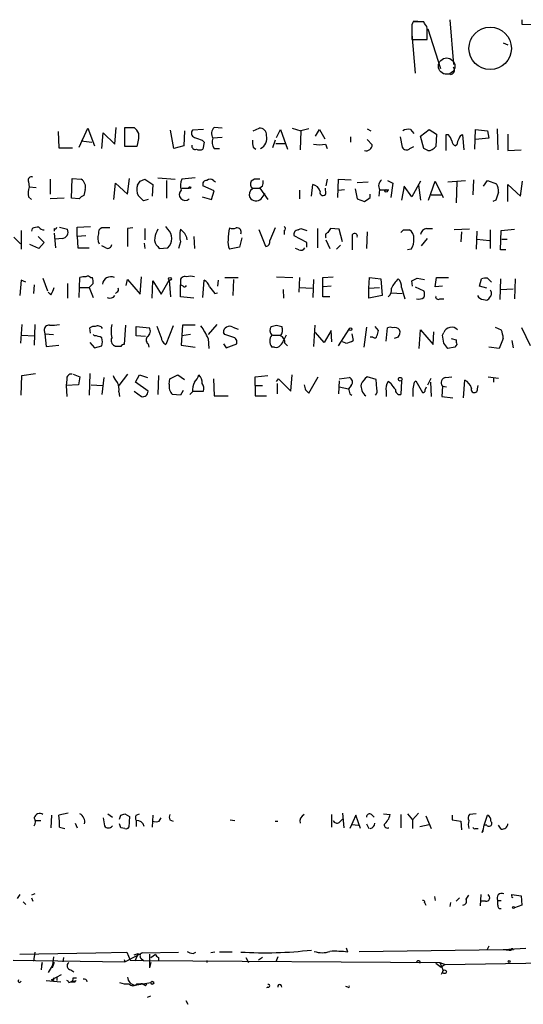
# Model space of a CAD drawing. Extents: x 4 to 739, y 4078 to 5014.
# Drawn here: x 587 to 651, y 4082 to 4209 of the extents above; entities that cross this region are included whole.
import ezdxf

# ---------------------------------------------------------------- set-up
doc = ezdxf.new("R2010")
doc.units = 0
doc.header["$MEASUREMENT"] = 0
doc.layers.add('MAIN', color=5, linetype='CONTINUOUS')

msp = doc.modelspace()

# ---------------------------------------------------------------- linework, layer by layer
at = {"layer": 'MAIN'}
for p, q in [((637.1167, 4208.3548), (637.7093, 4208.3548)), ((638.4713, 4208.2701), (637.1167, 4208.2701)), ((638.556, 4208.0161), (638.4713, 4208.2701)), ((641.7733, 4208.5241), (642.2813, 4202.7668)), ((651.002, 4208.5241), (651.002, 4207.9315)), ((636.9473, 4207.4235), (636.9473, 4205.9841)), ((638.9793, 4207.3388), (640.588, 4202.2588)), ((651.002, 4207.9315), (655.828, 4207.8468)), ((636.9473, 4206.6615), (637.3707, 4201.6661)), ((636.9473, 4205.9841), (638.8947, 4205.9841)), ((648.6313, 4205.5608), (649.224, 4205.3068)), ((641.858, 4201.4968), (641.096, 4201.5815)), ((594.36, 4192.1835), (595.4607, 4194.6388)), ((595.4607, 4194.6388), (596.3073, 4192.3528)), ((598.932, 4192.6068), (599.1013, 4194.7235)), ((600.202, 4192.2681), (600.202, 4194.7235)), ((600.202, 4194.7235), (601.3873, 4194.7235)), ((606.4673, 4192.0141), (606.044, 4194.3848)), ((610.2773, 4194.4695), (608.838, 4194.3848)), ((612.648, 4194.6388), (611.632, 4194.7235)), ((616.6273, 4194.3001), (617.3893, 4194.6388)), ((619.5907, 4193.4535), (620.0987, 4194.4695)), ((620.0987, 4194.4695), (621.03, 4191.9295)), ((621.6227, 4194.6388), (622.7233, 4194.3001)), ((623.7393, 4194.5541), (622.7233, 4194.3001)), ((624.586, 4193.6228), (625.094, 4194.4695)), ((625.094, 4194.4695), (625.7713, 4193.2841)), ((631.19, 4194.5541), (631.698, 4194.3001)), ((636.778, 4194.4695), (637.2013, 4193.9615)), ((638.048, 4193.6228), (639.1487, 4194.4695)), ((639.1487, 4194.4695), (640.08, 4193.8768)), ((644.9907, 4191.9295), (645.0753, 4194.4695)), ((645.0753, 4194.4695), (646.5993, 4194.3001)), ((647.8693, 4194.5541), (647.954, 4191.8448)), ((591.6507, 4194.2155), (591.7353, 4192.0988)), ((597.2387, 4192.0141), (597.408, 4194.0461)), ((597.408, 4194.0461), (598.932, 4192.6068)), ((607.822, 4194.3001), (607.7373, 4192.3528)), ((610.108, 4193.1148), (610.362, 4192.8608)), ((612.648, 4193.4535), (611.4627, 4193.3688)), ((619.4213, 4193.1148), (619.0827, 4192.0988)), ((622.7233, 4194.3001), (622.6387, 4191.8448)), ((629.0733, 4193.5381), (629.0733, 4192.8608)), ((631.19, 4193.1995), (631.8673, 4192.5221)), ((635.4233, 4193.5381), (635.6773, 4192.1835)), ((638.4713, 4192.0141), (638.048, 4193.6228)), ((640.08, 4193.8768), (639.9953, 4192.2681)), ((641.604, 4193.7921), (641.2653, 4193.7921)), ((641.2653, 4193.7921), (641.2653, 4191.7601)), ((643.636, 4191.8448), (643.4667, 4193.7921)), ((646.7687, 4193.3688), (645.0753, 4193.1995)), ((646.5993, 4194.3001), (646.7687, 4193.3688)), ((649.224, 4193.8768), (649.224, 4191.7601)), ((591.7353, 4192.0988), (593.5133, 4192.0988)), ((594.614, 4193.0301), (595.9687, 4192.8608)), ((601.726, 4192.2681), (600.202, 4192.2681)), ((607.7373, 4192.3528), (606.4673, 4192.0141)), ((610.362, 4192.8608), (610.1927, 4191.9295)), ((611.632, 4192.0141), (612.3093, 4192.0141)), ((616.6273, 4192.1835), (616.966, 4191.9295)), ((619.506, 4192.6915), (620.776, 4192.6915)), ((625.856, 4192.6068), (626.11, 4192.0141)), ((636.6933, 4192.0141), (637.2013, 4192.2681)), ((638.9793, 4191.7601), (638.4713, 4192.0141)), ((642.7047, 4192.5221), (642.5353, 4192.3528)), ((649.224, 4191.7601), (650.9173, 4191.8448)), ((590.6347, 4188.1195), (590.6347, 4186.1721)), ((593.344, 4185.6641), (593.4287, 4188.2041)), ((593.4287, 4188.2041), (594.614, 4188.1195)), ((600.5407, 4186.1721), (600.7947, 4188.2041)), ((602.1493, 4187.8655), (602.742, 4188.1195)), ((602.742, 4188.1195), (603.758, 4187.4421)), ((604.4353, 4188.2888), (606.6367, 4188.1195)), ((609.1767, 4188.2888), (607.4833, 4188.1195)), ((616.7967, 4188.1195), (616.3733, 4187.8655)), ((626.11, 4188.1195), (625.9407, 4187.2728)), ((627.4647, 4185.7488), (627.5493, 4188.1195)), ((627.5493, 4188.1195), (629.158, 4188.0348)), ((644.8213, 4188.0348), (644.7367, 4186.0875)), ((587.8407, 4187.7808), (587.9253, 4187.1035)), ((587.9253, 4187.1035), (588.8567, 4187.0188)), ((595.122, 4186.7648), (594.9527, 4186.0028)), ((598.7627, 4185.4948), (599.0167, 4187.6115)), ((599.0167, 4187.6115), (600.5407, 4186.1721)), ((603.758, 4187.4421), (603.6733, 4185.9181)), ((605.536, 4187.9501), (605.536, 4185.6641)), ((607.4833, 4186.9341), (608.4147, 4186.9341)), ((611.632, 4186.5955), (610.1927, 4187.2728)), ((611.5473, 4187.9501), (611.8013, 4187.7808)), ((616.5427, 4186.9341), (617.474, 4186.9341)), ((617.8127, 4187.1881), (617.474, 4186.9341)), ((617.474, 4186.9341), (618.49, 4185.4948)), ((624.078, 4185.9181), (624.2473, 4187.4421)), ((625.9407, 4186.2568), (625.856, 4186.9341)), ((627.5493, 4186.6801), (628.3113, 4186.7648)), ((629.666, 4186.8495), (629.92, 4185.5795)), ((629.92, 4187.6961), (631.3593, 4187.7808)), ((632.7987, 4186.7648), (632.714, 4185.9181)), ((633.8147, 4187.9501), (634.492, 4187.6115)), ((634.492, 4187.6115), (634.238, 4185.7488)), ((635.9313, 4187.1881), (635.5927, 4185.4101)), ((636.9473, 4185.8335), (635.9313, 4187.1881)), ((638.048, 4187.8655), (636.9473, 4185.8335)), ((637.794, 4187.3575), (638.048, 4185.4101)), ((639.064, 4185.4101), (639.9107, 4187.8655)), ((639.9107, 4187.8655), (640.9267, 4185.7488)), ((641.5193, 4187.7808), (643.8053, 4187.9501)), ((642.7047, 4187.7808), (642.62, 4185.0715)), ((646.0913, 4187.1881), (646.5993, 4187.9501)), ((646.5993, 4187.9501), (647.7847, 4187.5268)), ((649.224, 4185.2408), (649.224, 4187.4421)), ((649.224, 4187.4421), (650.8327, 4185.9181)), ((650.8327, 4185.9181), (651.0867, 4187.8655)), ((587.8407, 4185.8335), (588.264, 4185.4948)), ((592.4127, 4185.6641), (590.6347, 4185.5795)), ((594.36, 4185.5795), (593.344, 4185.6641)), ((603.1653, 4185.4948), (602.5727, 4185.3255)), ((610.108, 4185.8335), (611.2933, 4185.4948)), ((611.2933, 4185.4948), (611.632, 4186.5955)), ((617.6433, 4185.5795), (618.1513, 4186.2568)), ((622.554, 4186.6801), (622.554, 4185.5795)), ((629.92, 4185.5795), (630.8513, 4185.2408)), ((631.6133, 4185.7488), (631.6133, 4186.1721)), ((633.984, 4186.6801), (632.7987, 4186.6801)), ((639.4027, 4186.0875), (640.6727, 4186.0875)), ((647.7, 4185.4101), (647.2767, 4185.2408)), ((588.3487, 4181.7695), (588.264, 4181.4308)), ((591.1427, 4181.7695), (591.1427, 4181.4308)), ((591.82, 4181.9388), (592.836, 4181.6848)), ((594.106, 4181.9388), (595.7993, 4182.0235)), ((594.106, 4180.7535), (594.106, 4181.9388)), ((598.2547, 4181.8541), (597.2387, 4181.8541)), ((601.218, 4181.8541), (600.5407, 4181.7695)), ((600.5407, 4181.7695), (600.5407, 4179.4835)), ((602.742, 4181.7695), (602.742, 4180.3301)), ((605.7053, 4181.6848), (605.4513, 4182.0235)), ((619.4213, 4181.8541), (618.744, 4180.2455)), ((622.3847, 4181.6001), (622.7233, 4181.7695)), ((622.7233, 4181.7695), (623.4853, 4181.5155)), ((624.84, 4181.7695), (624.84, 4179.3141)), ((627.634, 4181.6848), (626.5333, 4181.7695)), ((638.81, 4181.7695), (639.572, 4181.7695)), ((585.978, 4180.6688), (586.8247, 4179.8221)), ((586.9093, 4181.5155), (586.9093, 4179.1448)), ((589.1107, 4180.7535), (589.8727, 4179.9915)), ((591.1427, 4181.1768), (591.312, 4179.3141)), ((592.1587, 4180.4995), (591.312, 4180.4148)), ((595.2067, 4180.8381), (594.106, 4180.7535)), ((594.106, 4180.7535), (594.1907, 4179.3141)), ((607.6527, 4181.3461), (607.314, 4181.6848)), ((609.0073, 4180.7535), (609.092, 4179.2295)), ((615.188, 4180.5841), (614.8493, 4179.3988)), ((618.236, 4179.4835), (617.3893, 4181.6001)), ((620.6067, 4181.5155), (620.6067, 4181.0075)), ((623.4853, 4179.9915), (621.8767, 4180.8381)), ((628.0573, 4180.0761), (627.634, 4181.6848)), ((631.19, 4181.3461), (631.1053, 4179.2295)), ((635.8467, 4181.6001), (636.6087, 4181.6001)), ((638.8947, 4180.4995), (638.1327, 4179.5681)), ((644.3133, 4181.6848), (642.366, 4181.6001)), ((643.2973, 4181.3461), (643.2127, 4180.0761)), ((645.2447, 4181.4308), (645.16, 4179.1448)), ((646.938, 4181.6001), (646.938, 4179.2295)), ((648.2927, 4179.0601), (648.3773, 4181.5155)), ((648.3773, 4181.5155), (650.0707, 4181.6848)), ((589.1953, 4179.2295), (588.01, 4179.7375)), ((589.8727, 4179.9915), (589.1953, 4179.2295)), ((594.1907, 4179.3141), (595.63, 4179.3141)), ((597.7467, 4179.3141), (597.2387, 4179.5681)), ((602.6573, 4179.9068), (602.742, 4179.2295)), ((604.4353, 4179.4835), (604.6047, 4179.2295)), ((604.6047, 4179.2295), (605.7053, 4179.3141)), ((607.314, 4180.0761), (607.06, 4179.2295)), ((614.8493, 4179.3988), (613.5793, 4179.1448)), ((622.4693, 4179.0601), (622.046, 4179.2295)), ((623.4853, 4179.3988), (623.4853, 4179.9915)), ((625.9407, 4180.3301), (626.4487, 4179.2295)), ((627.8033, 4179.6528), (627.2953, 4179.1448)), ((645.2447, 4180.4148), (646.8533, 4180.2455)), ((648.462, 4180.4148), (649.1393, 4180.4148)), ((636.8627, 4179.1448), (636.3547, 4179.0601)), ((648.97, 4179.0601), (648.2927, 4179.0601)), ((589.7033, 4175.4195), (590.296, 4173.8108)), ((594.36, 4172.9641), (594.4447, 4175.5041)), ((595.7993, 4175.5041), (596.0533, 4175.5041)), ((602.1493, 4173.3875), (602.3187, 4175.5888)), ((612.9867, 4175.5041), (614.68, 4175.5041)), ((619.5907, 4175.5888), (621.7073, 4175.5041)), ((622.554, 4175.5041), (622.4693, 4173.6415)), ((625.5173, 4175.5041), (626.872, 4175.5888)), ((625.5173, 4173.0488), (625.5173, 4175.5041)), ((631.444, 4174.1495), (631.5287, 4175.5041)), ((631.5287, 4175.5041), (632.968, 4175.3348)), ((637.6247, 4175.4195), (638.556, 4175.2501)), ((639.9107, 4174.3188), (640.08, 4175.5041)), ((640.08, 4175.5041), (641.604, 4175.5041)), ((646.5993, 4175.4195), (647.1073, 4174.9115)), ((586.9093, 4175.1655), (586.74, 4173.2181)), ((587.502, 4174.9115), (586.9093, 4175.1655)), ((588.6027, 4174.5728), (588.518, 4173.4721)), ((592.836, 4174.7421), (592.836, 4172.8795)), ((594.4447, 4174.2341), (595.63, 4174.2341)), ((596.138, 4174.7421), (595.63, 4174.2341)), ((595.63, 4174.2341), (596.138, 4172.9641)), ((600.3713, 4174.4881), (600.5407, 4175.2501)), ((600.5407, 4175.2501), (602.1493, 4173.3875)), ((603.6733, 4172.8795), (603.758, 4175.0808)), ((603.758, 4175.0808), (604.8587, 4173.3875)), ((604.8587, 4173.3875), (605.8747, 4175.1655)), ((605.8747, 4175.1655), (606.044, 4173.0488)), ((607.314, 4174.9961), (607.314, 4174.5728)), ((607.6527, 4174.4035), (607.314, 4174.5728)), ((607.314, 4173.0488), (607.314, 4174.5728)), ((610.1927, 4172.9641), (610.362, 4175.1655)), ((612.14, 4175.1655), (612.0553, 4174.4035)), ((614.0873, 4175.2501), (614.0027, 4173.2181)), ((622.554, 4174.2341), (624.1627, 4174.1495)), ((624.332, 4175.2501), (624.2473, 4172.9641)), ((626.618, 4174.4035), (625.602, 4174.3188)), ((631.444, 4174.1495), (632.7987, 4174.2341)), ((631.444, 4172.8795), (631.444, 4174.1495)), ((632.968, 4175.3348), (633.1373, 4173.2181)), ((635.5927, 4174.2341), (636.016, 4172.7948)), ((637.032, 4174.4035), (636.9473, 4175.0808)), ((637.3707, 4174.3188), (638.4713, 4173.8108)), ((640.842, 4174.4035), (639.9107, 4174.3188)), ((645.5833, 4174.4035), (645.8373, 4175.3348)), ((646.5147, 4174.1495), (645.5833, 4174.4035)), ((648.2927, 4175.3348), (648.208, 4172.7101)), ((650.1553, 4175.3348), (650.0707, 4172.7948)), ((590.7193, 4173.3028), (590.3807, 4173.6415)), ((599.186, 4173.6415), (599.0167, 4173.4721)), ((609.0073, 4172.8795), (607.314, 4173.0488)), ((611.7167, 4173.4721), (612.0553, 4173.5568)), ((620.4373, 4173.9801), (620.522, 4172.8795)), ((626.4487, 4173.0488), (625.5173, 4173.0488)), ((633.1373, 4173.2181), (631.444, 4172.8795)), ((634.3227, 4173.5568), (635.6773, 4173.4721)), ((648.2927, 4173.9801), (649.9013, 4174.0648)), ((640.5033, 4172.7948), (641.0113, 4172.7948)), ((646.0913, 4172.7101), (646.5147, 4172.6255)), ((586.994, 4169.4928), (586.8247, 4167.1221)), ((588.6873, 4169.4928), (588.6027, 4166.8681)), ((600.2867, 4169.4081), (600.1173, 4166.9528)), ((601.6413, 4168.0535), (601.6413, 4169.2388)), ((601.6413, 4169.2388), (603.3347, 4169.0695)), ((604.8587, 4167.8841), (604.3507, 4169.2388)), ((606.3827, 4169.3235), (605.4513, 4166.9528)), ((607.568, 4169.4081), (607.3987, 4166.8681)), ((609.1767, 4169.4081), (607.568, 4169.4081)), ((611.9707, 4169.4928), (610.87, 4168.2228)), ((614.0027, 4169.1541), (614.68, 4168.9001)), ((619.5907, 4169.4081), (620.268, 4169.2388)), ((624.5013, 4169.4081), (624.332, 4166.6988)), ((631.1053, 4169.1541), (630.7667, 4166.6141)), ((632.206, 4169.2388), (632.6293, 4168.7308)), ((647.6153, 4169.1541), (648.3773, 4168.8155)), ((586.994, 4168.1381), (588.6027, 4168.0535)), ((589.8727, 4168.7308), (589.9573, 4168.3075)), ((589.9573, 4168.3075), (591.058, 4168.2228)), ((589.9573, 4168.3075), (590.1267, 4166.6988)), ((595.7993, 4168.3921), (595.7147, 4169.0695)), ((596.3073, 4168.0535), (596.138, 4168.2228)), ((602.8267, 4167.9688), (601.6413, 4168.0535)), ((608.584, 4168.2228), (607.4833, 4168.0535)), ((612.9867, 4168.2228), (612.8173, 4168.4768)), ((619.0827, 4168.1381), (620.0987, 4168.1381)), ((620.8607, 4168.1381), (620.522, 4167.4608)), ((625.6867, 4167.2068), (624.586, 4168.4768)), ((626.618, 4168.7308), (625.6867, 4167.2068)), ((626.7027, 4167.2915), (626.618, 4168.7308)), ((627.5493, 4166.7835), (628.904, 4168.9001)), ((629.2427, 4168.3075), (629.412, 4167.4608)), ((631.952, 4167.8841), (631.6133, 4167.8841)), ((633.6453, 4167.3761), (633.8147, 4169.0695)), ((635.1693, 4167.8841), (634.6613, 4167.7148)), ((637.8787, 4166.4448), (638.048, 4168.8155)), ((638.048, 4168.8155), (639.6567, 4166.9528)), ((639.6567, 4166.9528), (639.7413, 4168.5615)), ((640.842, 4168.1381), (641.0113, 4168.4768)), ((652.1027, 4166.7835), (651.002, 4169.0695)), ((590.1267, 4166.6988), (591.7353, 4166.8681)), ((595.7147, 4167.2068), (596.3073, 4166.5295)), ((596.3073, 4166.5295), (597.2387, 4166.7835)), ((599.0167, 4166.6988), (598.8473, 4166.7835)), ((603.1653, 4167.0375), (603.25, 4166.6141)), ((607.3987, 4166.8681), (609.1767, 4166.6141)), ((610.87, 4167.7148), (610.9547, 4166.4448)), ((612.8173, 4167.0375), (613.156, 4166.5295)), ((613.156, 4166.5295), (614.5107, 4167.0375)), ((619.3367, 4166.6141), (618.998, 4166.6141)), ((620.6913, 4167.1221), (621.03, 4166.7835)), ((628.4807, 4167.1221), (628.0573, 4167.2915)), ((642.4507, 4166.6141), (641.5193, 4166.4448)), ((641.9427, 4167.7148), (642.62, 4167.5455)), ((642.7047, 4166.9528), (642.4507, 4166.6141)), ((648.1233, 4166.4448), (646.7687, 4166.6141)), ((648.6313, 4167.7148), (648.1233, 4166.4448)), ((649.732, 4167.4608), (649.9013, 4166.5295)), ((586.9093, 4160.4335), (586.994, 4162.9735)), ((586.994, 4162.9735), (588.772, 4163.2275)), ((593.598, 4163.1428), (594.4447, 4162.8041)), ((594.4447, 4162.8041), (594.2753, 4161.7881)), ((595.7147, 4163.2275), (595.63, 4160.4335)), ((600.5407, 4163.1428), (599.44, 4161.7035)), ((601.5567, 4162.1268), (602.0647, 4163.0581)), ((602.0647, 4163.0581), (603.0807, 4162.7195)), ((604.52, 4162.9735), (604.4353, 4160.5181)), ((605.9593, 4162.5501), (606.9753, 4163.0581)), ((606.9753, 4163.0581), (607.822, 4162.4655)), ((616.8813, 4162.8041), (618.49, 4162.9735)), ((616.8813, 4161.7035), (616.8813, 4162.8041)), ((621.4533, 4160.9415), (621.6227, 4163.0581)), ((623.7393, 4160.6875), (624.9247, 4162.8041)), ((632.3753, 4162.4655), (631.19, 4162.8041)), ((641.2653, 4162.7195), (642.0273, 4162.8041)), ((646.684, 4162.8041), (648.0387, 4162.6348)), ((592.7513, 4162.4655), (592.6667, 4161.7035)), ((594.2753, 4161.7881), (592.6667, 4161.7035)), ((592.6667, 4161.7035), (592.7513, 4160.2641)), ((595.884, 4161.7881), (597.3233, 4161.7035)), ((597.4927, 4162.7195), (597.2387, 4160.5181)), ((603.1653, 4160.9415), (601.5567, 4162.1268)), ((605.8747, 4161.8728), (605.9593, 4162.5501)), ((611.5473, 4162.5501), (611.632, 4160.3488)), ((616.8813, 4161.7035), (617.8127, 4161.7035)), ((616.8813, 4161.7035), (616.8813, 4160.3488)), ((619.5907, 4162.2115), (619.8447, 4162.5501)), ((619.6753, 4161.9575), (619.6753, 4160.6028)), ((619.8447, 4162.5501), (621.4533, 4160.9415)), ((627.634, 4162.2961), (627.5493, 4160.6028)), ((627.634, 4162.5501), (628.904, 4162.7195)), ((627.634, 4161.5341), (628.8193, 4161.2801)), ((629.158, 4161.7035), (628.8193, 4161.2801)), ((632.46, 4161.2801), (632.3753, 4162.4655)), ((634.238, 4161.9575), (633.8993, 4162.2115)), ((635.5927, 4162.2961), (635.508, 4160.5181)), ((637.286, 4162.1268), (637.4553, 4162.2961)), ((637.4553, 4162.2961), (638.302, 4160.7721)), ((638.6407, 4161.1108), (638.81, 4161.5341)), ((638.9793, 4161.7881), (639.4027, 4162.6348)), ((639.318, 4162.1268), (639.4027, 4160.2641)), ((640.842, 4161.6188), (640.7573, 4160.2641)), ((640.842, 4161.6188), (641.35, 4161.5341)), ((643.5513, 4160.0948), (643.7207, 4162.3808)), ((645.3293, 4161.2801), (645.414, 4161.7035)), ((647.3613, 4162.6348), (647.3613, 4162.1268)), ((599.44, 4160.8568), (599.5247, 4160.2641)), ((601.3873, 4160.9415), (602.3187, 4160.2641)), ((607.314, 4160.4335), (606.298, 4160.5181)), ((607.6527, 4161.0261), (607.314, 4160.4335)), ((608.838, 4160.8568), (608.4993, 4160.5181)), ((608.9227, 4160.9415), (610.2773, 4160.9415)), ((611.632, 4160.3488), (613.41, 4160.3488)), ((616.8813, 4160.3488), (618.3207, 4160.3488)), ((623.316, 4161.1108), (623.7393, 4160.6875)), ((628.9887, 4160.6028), (629.2427, 4160.4335)), ((633.6453, 4160.9415), (633.6453, 4160.2641)), ((640.7573, 4160.2641), (642.1967, 4160.0948)), ((590.804, 4106.6701), (590.7193, 4105.0615)), ((592.9207, 4106.9241), (591.7353, 4106.6701)), ((598.0007, 4106.8395), (598.5933, 4106.4161)), ((599.5247, 4106.1621), (599.694, 4106.6701)), ((600.202, 4106.8395), (600.7947, 4106.5008)), ((600.7947, 4106.5008), (600.71, 4105.1461)), ((601.6413, 4106.6701), (602.0647, 4106.8395)), ((603.758, 4106.6701), (603.6733, 4105.1461)), ((604.6047, 4105.9081), (604.8587, 4106.3315)), ((605.9593, 4106.0775), (606.3827, 4105.9081)), ((613.664, 4106.0775), (614.2567, 4105.9928)), ((626.7027, 4105.1461), (626.7027, 4106.7548)), ((627.634, 4105.7388), (628.0573, 4106.1621)), ((628.0573, 4106.9241), (628.2267, 4105.0615)), ((629.7507, 4106.6701), (628.9887, 4104.9768)), ((630.3433, 4104.9768), (629.7507, 4106.6701)), ((631.7827, 4106.7548), (632.1213, 4106.4161)), ((633.3067, 4106.8395), (634.1533, 4106.7548)), ((635.508, 4106.7548), (635.508, 4105.0615)), ((636.3547, 4106.8395), (637.032, 4106.0775)), ((637.032, 4106.0775), (637.794, 4106.9241)), ((637.032, 4106.0775), (637.032, 4104.9768)), ((638.7253, 4106.5855), (639.4027, 4104.9768)), ((642.112, 4106.6701), (642.112, 4106.0775)), ((642.112, 4106.0775), (643.2127, 4105.9081)), ((645.16, 4106.8395), (644.3133, 4106.7548)), ((646.176, 4105.4001), (646.5993, 4106.6701)), ((588.772, 4105.9928), (589.4493, 4105.9928)), ((591.82, 4105.1461), (592.4973, 4104.9768)), ((593.852, 4105.6541), (594.106, 4105.0615)), ((599.694, 4105.0615), (599.5247, 4105.5695)), ((600.202, 4104.9768), (599.694, 4105.0615)), ((601.6413, 4105.9928), (601.6413, 4105.2308)), ((619.4213, 4105.9081), (619.76, 4105.9081)), ((629.2427, 4105.4848), (630.0893, 4105.4001)), ((631.1053, 4105.5695), (631.444, 4104.9768)), ((637.9633, 4105.2308), (639.1487, 4105.4848)), ((643.2127, 4105.9081), (643.2973, 4104.8075)), ((645.0753, 4104.9768), (645.414, 4104.9768)), ((646.5147, 4105.4001), (646.176, 4105.4001)), ((648.3773, 4104.8921), (648.0387, 4105.4001)), ((645.922, 4104.4688), (646.0913, 4104.7228)), ((588.6873, 4096.5948), (588.264, 4096.4255)), ((588.264, 4096.0868), (588.4333, 4095.6635)), ((639.826, 4096.2561), (639.9107, 4095.7481)), ((643.0433, 4096.0868), (642.62, 4095.6635)), ((643.89, 4095.9175), (644.2287, 4096.4255)), ((645.7527, 4096.5101), (645.668, 4095.0708)), ((649.732, 4096.3408), (649.732, 4096.5101)), ((649.732, 4096.5101), (650.9173, 4096.3408)), ((650.9173, 4096.3408), (651.002, 4095.1555)), ((587.1633, 4095.5788), (587.502, 4095.2401)), ((638.556, 4095.4941), (638.7253, 4095.1555)), ((641.858, 4095.4941), (641.7733, 4094.9861)), ((646.3453, 4095.6635), (645.7527, 4095.6635)), ((647.954, 4095.7481), (648.3773, 4095.7481)), ((647.954, 4095.1555), (647.954, 4095.7481)), ((651.002, 4095.1555), (650.0707, 4094.8168)), ((646.7687, 4089.9061), (646.5147, 4089.3981)), ((586.74, 4088.8901), (596.4767, 4089.0595)), ((588.6873, 4089.1441), (588.518, 4087.9588)), ((591.058, 4088.5515), (590.8887, 4087.1121)), ((592.328, 4088.4668), (592.2433, 4087.8741)), ((596.4767, 4089.0595), (600.456, 4089.1441)), ((600.202, 4087.8741), (602.4033, 4089.0595)), ((600.456, 4089.1441), (600.8793, 4088.1281)), ((601.3873, 4088.8055), (601.8953, 4088.9748)), ((601.8953, 4088.9748), (601.472, 4087.9588)), ((602.4033, 4089.0595), (607.06, 4089.1441)), ((603.3347, 4088.8901), (603.3347, 4087.1121)), ((603.504, 4088.4668), (604.0967, 4088.8901)), ((604.52, 4088.4668), (604.52, 4088.0435)), ((608.9227, 4088.9748), (609.2613, 4089.1441)), ((611.7167, 4089.1441), (611.2087, 4089.0595)), ((613.918, 4089.1441), (612.3093, 4089.1441)), ((615.696, 4088.4668), (616.0347, 4087.7895)), ((617.8127, 4088.4668), (617.3047, 4088.1281)), ((619.76, 4088.5515), (619.506, 4087.8741)), ((628.7347, 4089.1441), (628.5653, 4089.6521)), ((630.174, 4089.2288), (648.6313, 4089.4828)), ((648.6313, 4089.4828), (651.51, 4089.6521)), ((648.6313, 4089.4828), (649.3933, 4089.3981)), ((649.3933, 4089.3981), (649.6473, 4089.3981)), ((585.8933, 4088.1281), (600.202, 4087.8741)), ((589.534, 4086.8581), (589.6187, 4087.7895)), ((589.6187, 4087.7895), (589.534, 4087.2815)), ((591.1427, 4087.7895), (590.3807, 4086.5195)), ((591.1427, 4087.7895), (590.8887, 4087.1121)), ((600.1173, 4088.2128), (600.202, 4087.8741)), ((600.8793, 4088.1281), (602.5727, 4088.0435)), ((602.234, 4088.3821), (602.5727, 4088.0435)), ((602.5727, 4088.0435), (640.5033, 4087.7895)), ((603.504, 4087.7895), (603.3347, 4087.1121)), ((603.504, 4087.7895), (603.3347, 4087.1121)), ((610.7007, 4088.0435), (610.7007, 4087.7895)), ((639.9953, 4087.7048), (640.6727, 4087.1968)), ((640.5033, 4087.7895), (641.1807, 4087.5355)), ((640.5033, 4087.7895), (640.9267, 4086.7735)), ((641.1807, 4087.5355), (640.6727, 4087.1968)), ((641.1807, 4087.5355), (660.4, 4087.8741)), ((590.804, 4085.5881), (592.074, 4086.2655)), ((591.4813, 4085.9268), (591.4813, 4085.5035)), ((593.2593, 4086.8581), (593.6827, 4086.6041)), ((640.9267, 4086.7735), (640.6727, 4086.2655)), ((590.1267, 4085.5035), (591.9893, 4085.3341)), ((591.058, 4085.5035), (590.804, 4085.5881)), ((593.0053, 4085.2495), (593.2593, 4085.3341)), ((593.5133, 4085.4188), (593.2593, 4085.3341)), ((593.2593, 4085.3341), (593.852, 4085.3341)), ((593.5133, 4085.4188), (593.852, 4085.3341)), ((593.598, 4085.8421), (594.0213, 4085.8421)), ((593.9367, 4085.5035), (593.852, 4085.3341)), ((600.3713, 4085.0801), (600.7947, 4085.0801)), ((600.3713, 4085.0801), (600.7947, 4085.0801)), ((601.472, 4084.9108), (603.504, 4085.2495)), ((601.726, 4085.0801), (602.234, 4085.0801)), ((602.8267, 4084.8261), (602.996, 4085.0801)), ((618.49, 4084.6568), (618.3207, 4084.5721)), ((628.7347, 4084.6568), (628.4807, 4084.7415)), ((603.0807, 4083.3868), (603.504, 4083.5561)), ((607.9913, 4082.9635), (608.2453, 4082.4555))]:
    msp.add_line(p, q, dxfattribs=at)
for centre, radius in [((646.9564, 4204.8469), 2.7118), ((608.4993, 4187.0188), 0.1197), ((633.6453, 4186.5955), 0.1693), ((605.9593, 4175.3349), 0.1893), ((629.0733, 4168.9002), 0.1693), ((635.4444, 4162.4867), 0.2413), ((649.9436, 4094.8592), 0.1338), ((649.3933, 4087.9306), 0.1411), ((641.1171, 4086.6254), 0.2413), ((603.6945, 4085.2072), 0.1951)]:
    msp.add_circle(centre, radius, dxfattribs=at)
at = {"layer": 'MAIN', "color": 5}
msp.add_circle((641.3864, 4202.5749), 1.0469, dxfattribs=at)
at = {"layer": 'MAIN'}
for centre, radius, start, end in [((637.8788, 4207.6774), 0.9654, 142.127098, 195.246791), ((637.9092, 4207.2663), 0.9902, 354.39016, 49.217958), ((342.5447, 4206.5768), 296.3506, 359.885409, 0.114591), ((641.7903, 4202.0894), 0.5965, 276.517348, 34.59856), ((600.1593, 4193.1568), 1.9906, 23.844128, 51.910186), ((609.3143, 4194.0144), 0.6034, 142.129181, 248.380224), ((612.2925, 4193.953), 1.0149, 130.604356, 215.146506), ((617.4486, 4193.7667), 0.8741, 356.116598, 93.889941), ((636.4818, 4193.1143), 1.3872, 77.671, 121.258436), ((598.4649, 4193.623), 3.5314, 337.43842, 5.500555), ((694.2774, 4447.2914), 267.7503, 251.448775, 251.677951), ((612.8388, 4192.8528), 1.4697, 159.445324, 214.798468), ((618.9134, 4192.8607), 2.3843, 173.882192, 196.500607), ((616.9047, 4193.3265), 1.4664, 296.488163, 15.059781), ((640.4019, 4192.6257), 1.675, 13.971531, 44.136456), ((644.2268, 4192.4381), 1.5244, 146.291169, 176.841227), ((643.5512, 4193.1996), 0.5985, 98.116564, 171.883436), ((609.2153, 4192.3767), 0.4659, 172.502859, 286.291687), ((609.7694, 4192.9452), 1.1004, 247.370923, 292.624271), ((625.094, 4195.9921), 3.47, 257.314663, 282.685337), ((631.0564, 4192.5449), 0.8112, 255.353867, 358.389444), ((636.259, 4192.5408), 0.6827, 211.559666, 309.507903), ((638.9793, 4193.0301), 1.27, 270, 323.130102), ((642.8378, 4193.1089), 0.8144, 185.553068, 248.194671), ((588.2386, 4187.9756), 0.443, 63.926622, 206.084995), ((593.9198, 4187.0866), 1.2445, 345.014609, 56.095414), ((609.4555, 4187.2814), 2.1429, 156.9766, 196.29614), ((611.124, 4187.5059), 0.6136, 46.380115, 133.619885), ((617.1353, 4018.8196), 169.3002, 89.885375, 90.114591), ((633.6817, 4187.2486), 1.0069, 128.661586, 208.718549), ((591.6897, 4186.2149), 3.8679, 166.718257, 185.659004), ((603.3637, 4186.7745), 1.6588, 159.423742, 207.723632), ((474.98, 4272.2615), 152.6261, 326.200547, 326.42973), ((610.6523, 4187.4573), 0.4952, 84.390726, 201.872304), ((616.9237, 4186.1298), 0.8143, 117.896174, 207.896174), ((617.083, 4187.4617), 0.8165, 150.361301, 228.569835), ((616.3309, 4187.7383), 1.5807, 339.629778, 7.700518), ((623.923, 4186.1863), 1.297, 14.489474, 75.520185), ((644.8833, 4186.2776), 3.1589, 2.694476, 23.294332), ((595.2917, 4184.9016), 1.1522, 107.110772, 143.960562), ((432.8965, 4016.3017), 239.4975, 44.889638, 45.118804), ((607.9067, 4186.1298), 0.7469, 132.710257, 312.70462), ((616.9995, 4186.3093), 0.9731, 215.168077, 311.417433), ((625.5662, 4186.4033), 0.4021, 164.494956, 338.635147), ((504.2323, 4375.9948), 228.953, 303.575476, 303.804659), ((901.8766, 4101.2407), 267.7503, 161.448775, 161.677951), ((588.9835, 4180.7963), 1.162, 79.497569, 123.115652), ((589.9364, 4182.5743), 0.9763, 220.61339, 266.258927), ((591.2697, 4181.9388), 0.2116, 233.124688, 0), ((597.426, 4181.2514), 0.6311, 107.263584, 194.619728), ((620.3611, 4180.3293), 6.9511, 167.328503, 179.993406), ((614.0027, 4182.8711), 1.1016, 247.396939, 292.59826), ((614.5737, 4181.3575), 0.5181, 329.18796, 106.563661), ((620.5008, 4181.7695), 0.2752, 292.632677, 67.367323), ((753.3639, 4096.8656), 152.6259, 146.200557, 146.42974), ((638.937, 4180.8805), 0.898, 98.130102, 171.869898), ((592.108, 4181.3146), 0.8167, 273.559267, 26.954087), ((598.4305, 4180.562), 1.7, 161.830441, 205.800831), ((605.1205, 4180.3787), 1.1274, 169.502415, 232.568995), ((607.1592, 4180.0055), 3.1999, 148.345929, 169.582729), ((604.5764, 4180.4995), 1.6369, 313.601491, 46.396095), ((610.5728, 4180.8804), 3.3566, 166.134324, 193.864019), ((606.7779, 4180.2737), 1.3839, 2.335617, 50.794485), ((622.3846, 4181.0498), 0.5503, 89.989588, 202.627074), ((626.2934, 4180.8382), 0.4347, 103.125036, 215.770574), ((629.6182, 4180.8286), 0.3415, 332.09924, 148.408984), ((142.4773, 4180.0338), 486.851, 359.885409, 0.114591), ((551.0149, 4266.1183), 119.7487, 314.87695, 315.106099), ((635.9878, 4180.5559), 1.2149, 357.338971, 59.263526), ((634.7976, 4180.3806), 2.4066, 329.102796, 2.831851), ((598.0006, 4179.7545), 0.5084, 240.035633, 358.083714), ((615.273, 4179.9915), 1.8935, 169.698943, 206.560992), ((618.1408, 4180.0973), 0.6211, 278.816293, 13.803572), ((622.7233, 4179.5682), 0.568, 243.43946, 333.425927), ((594.9949, 4174.0239), 1.5791, 82.29219, 110.390429), ((595.4645, 4175.2773), 0.4043, 34.114473, 129.611441), ((594.5731, 4174.9539), 1.5791, 352.29219, 20.390429), ((598.3763, 4174.5569), 1.0578, 63.560905, 174.542721), ((607.8432, 4175.1019), 0.5397, 64.446281, 191.305768), ((608.584, 4174.1492), 1.5266, 70.563296, 109.436704), ((552.616, 4344.5901), 189.3282, 296.45046, 296.679656), ((646.3879, 4173.8513), 1.5824, 82.322568, 110.362373), ((588.8352, 4174.7213), 2.3584, 323.024664, 348.077809), ((599.0168, 4173.9801), 0.3785, 296.551513, 26.585359), ((607.8432, 4174.5516), 0.2413, 217.862488, 344.742799), ((609.783, 4174.0081), 1.2941, 13.891284, 63.423069), ((823.0681, 4343.2575), 271.1024, 218.54687, 218.776037), ((633.2141, 4173.9442), 1.1275, 307.424828, 10.491662), ((638.5019, 4172.0595), 4.6727, 135.496824, 153.430562), ((634.4841, 4174.4394), 1.1275, 349.508338, 52.575172), ((598.2758, 4173.6838), 0.8046, 243.438133, 324.636976), ((637.8364, 4173.8104), 1.058, 253.730264, 306.87748), ((637.4556, 4173.3875), 1.1004, 337.370923, 22.624271), ((640.2916, 4173.0276), 0.3147, 160.332702, 312.282263), ((646.1, 4173.5486), 0.8386, 203.211151, 269.405539), ((646.2186, 4173.3449), 0.778, 292.371723, 337.628278), ((646.5771, 4173.4722), 0.5563, 310.443791, 49.549527), ((590.4653, 4168.8155), 0.5986, 81.865837, 188.134163), ((590.8887, 4173.8933), 4.498, 265.681504, 281.949474), ((596.2226, 4168.477), 0.7804, 77.463229, 130.603684), ((596.7307, 4168.6463), 0.6825, 29.735509, 119.754253), ((603.7144, 4168.6461), 5.2741, 170.761817, 189.237111), ((601.8804, 4163.5845), 9.893, 24.676564, 35.457898), ((613.5893, 4168.5017), 0.7724, 57.639187, 181.847371), ((619.5748, 4168.7361), 0.8308, 142.767362, 226.033826), ((576.9285, 4338.6676), 174.5533, 283.917656, 284.146846), ((619.2945, 4168.7731), 1.0792, 318.177748, 25.56538), ((634.1533, 4168.434), 0.7201, 61.943894, 118.049084), ((634.7201, 4168.2918), 0.8105, 40.250887, 106.346453), ((642.0099, 4168.0709), 1.0779, 43.691899, 157.879779), ((596.1919, 4165.7956), 2.2608, 62.418273, 87.074191), ((603.5369, 4167.5408), 0.6255, 136.826729, 233.560545), ((602.6723, 4168.6427), 0.788, 301.216895, 32.794642), ((605.8103, 4167.8354), 0.9528, 177.070332, 247.86583), ((528.8172, 3914.046), 267.7505, 71.448768, 71.677944), ((613.9128, 4167.2545), 0.6361, 340.052295, 81.87372), ((619.9574, 4167.3761), 1.2252, 141.541767, 218.458233), ((619.7397, 4167.1709), 0.9528, 357.064327, 67.86583), ((632.1758, 4168.0595), 0.2843, 218.087058, 358.790557), ((801.8519, 4126.0716), 174.5167, 165.851148, 166.080355), ((634.6413, 4168.4612), 0.7822, 312.456001, 26.931928), ((386.9307, 4125.3058), 257.4986, 9.345894, 9.575081), ((645.4818, 4167.5677), 3.1529, 2.674103, 23.313364), ((595.7558, 4167.2915), 1.5675, 341.089977, 18.910023), ((599.186, 4167.4608), 0.7573, 153.431565, 243.431565), ((599.3553, 3997.3989), 169.3002, 89.885375, 90.114591), ((600.1596, 4166.4026), 0.5518, 94.396316, 147.536771), ((619.5907, 4167.1222), 0.568, 243.43946, 333.425927), ((619.4208, 4167.7998), 1.1522, 306.039438, 342.889228), ((628.3376, 4168.9653), 1.8487, 274.439351, 305.531553), ((471.9563, 4039.7955), 211.6404, 36.756638, 36.985843), ((643.5503, 4167.376), 0.9456, 169.674018, 206.58673), ((593.344, 4162.5501), 0.5987, 81.867191, 188.123335), ((601.1471, 4163.8904), 2.6338, 200.372473, 224.567756), ((607.215, 4163.9756), 2.6346, 315.433655, 339.619837), ((608.3996, 4161.9322), 1.7086, 0.848441, 41.222204), ((633.1369, 4160.4337), 3.0674, 129.397568, 152.020577), ((597.2797, 4161.153), 2.1805, 352.192822, 24.063605), ((607.393, 4161.6037), 1.5419, 169.949401, 224.753014), ((613.055, 4160.6738), 4.221, 159.864971, 177.515164), ((608.9229, 4161.2379), 1.3865, 347.655866, 31.266381), ((792.5739, 4203.7788), 174.5531, 193.919662, 194.148821), ((628.7314, 4162.1366), 0.6079, 314.566808, 73.505679), ((632.1972, 4161.6836), 1.7793, 173.895932, 228.606872), ((635.3955, 4161.2519), 1.7775, 147.325588, 190.056902), ((636.0571, 4162.7609), 1.9886, 203.828505, 231.923362), ((425.5456, 4204.0246), 215.8458, 348.578069, 348.807272), ((641.3383, 4162.0597), 0.6639, 96.313504, 221.617054), ((642.7817, 4160.7377), 1.8925, 19.351197, 60.252866), ((602.4758, 4160.9355), 0.6895, 256.830373, 0.498573), ((798.2524, 4203.2973), 174.5652, 193.927638, 194.156789), ((631.529, 4161.0261), 0.9651, 322.117206, 15.260326), ((635.4234, 4161.1108), 0.5987, 171.867191, 278.123335), ((383.1167, 4160.7721), 254.0005, 359.885409, 0.114591), ((638.3443, 4161.0685), 0.2994, 261.878017, 8.121983), ((644.9325, 4161.1804), 0.4091, 153.209475, 14.104174), ((589.28, 4106.2129), 0.6876, 52.005166, 170.067804), ((587.9252, 4105.8235), 0.8468, 323.136869, 36.863131), ((587.2045, 4105.6539), 4.6434, 353.721536, 12.6415), ((593.9156, 4105.8194), 1.1492, 347.440368, 62.585375), ((851.4884, 4148.1478), 257.4985, 189.345902, 189.575088), ((557.598, 4233.7548), 133.8753, 288.327124, 288.556307), ((602.2768, 4106.3314), 0.7201, 151.943894, 208.049084), ((606.5948, 4106.4161), 0.7201, 151.943894, 208.049084), ((623.5347, 4105.9081), 0.9313, 114.619604, 195.827086), ((631.5286, 4106.4162), 0.4233, 53.113861, 180.013536), ((631.8528, 4107.2715), 2.3578, 310.731237, 347.34125), ((644.761, 4106.3194), 0.6245, 135.797976, 211.531771), ((646.412, 4106.0674), 0.6311, 345.380272, 72.736416), ((598.0853, 4105.64), 0.6028, 212.569607, 327.430393), ((600.3713, 4105.3156), 0.3787, 243.44848, 333.414653), ((601.7502, 4105.0796), 0.9197, 9.463346, 96.800464), ((604.1814, 4106.9251), 1.1016, 247.396939, 292.59826), ((627.3498, 4106.1561), 0.5049, 198.869135, 304.256617), ((631.5056, 4105.6691), 0.7006, 278.842533, 358.773122), ((633.8147, 4105.451), 0.4247, 175.43576, 293.492649), ((645.6666, 4105.4848), 1.525, 160.542042, 199.457958), ((644.9483, 4105.1461), 0.2116, 180, 306.875312), ((643.9191, 4105.5153), 2.2598, 332.413275, 357.077961), ((646.811, 4105.6118), 0.3642, 215.544994, 54.455006), ((648.4901, 4105.619), 0.7356, 261.179222, 356.141365), ((713.5821, 4011.5735), 152.6537, 146.192759, 146.421922), ((646.4353, 4096.1185), 0.4639, 258.8112, 57.580908), ((648.4277, 4096.0881), 0.5831, 60.361174, 215.66904), ((649.8167, 4096.2562), 0.1197, 135.033843, 314.966157), ((638.3867, 4095.5788), 0.1893, 333.421413, 116.578587), ((643.4146, 4095.683), 0.5301, 275.640682, 26.255687), ((648.2504, 4095.0285), 0.3224, 156.806076, 293.17759), ((602.5445, 4088.6644), 0.4196, 109.665766, 222.276444), ((604.8161, 4089.1862), 0.778, 202.371723, 247.628278), ((609.0076, 4090.4994), 1.527, 236.315136, 266.812677), ((618.0692, 4142.0275), 52.9713, 266.698637, 276.513366), ((625.4327, 4092.1707), 3.1124, 250.947389, 289.052611), ((627.0836, 4075.4719), 13.7715, 83.114117, 92.642405), ((649.7743, 4089.4404), 0.1339, 341.578587, 198.421413), ((593.3273, 4087.377), 0.5233, 127.975814, 262.534135), ((637.7659, 4087.8185), 0.2278, 330.058581, 187.315357), ((601.6593, 4086.0173), 1.1223, 184.625424, 260.392473), ((586.7188, 4085.4611), 0.1951, 139.385964, 347.480746), ((675.7079, 4085.6728), 84.6501, 179.885408, 180.114592), ((592.709, 4085.2072), 0.2993, 8.124688, 81.875312), ((593.1427, 4085.7788), 0.4597, 284.692181, 7.91505), ((593.6403, 4085.8848), 0.483, 254.755286, 307.859376), ((594.9951, 4085.3131), 0.3815, 3.155669, 109.460862), ((600.4138, 4087.2392), 2.1793, 245.922459, 277.811463), ((601.218, 4085.4611), 0.635, 216.869898, 323.130102), ((602.175, 4084.124), 0.9579, 47.132054, 86.468811), ((618.5605, 4084.8261), 0.1835, 247.392151, 112.595845), ((620.014, 4084.7132), 0.2602, 347.480746, 192.519254), ((628.8194, 4084.7415), 0.1196, 225, 45)]:
    msp.add_arc(centre, radius, start, end, dxfattribs=at)

doc.saveas('drawing.dxf')
